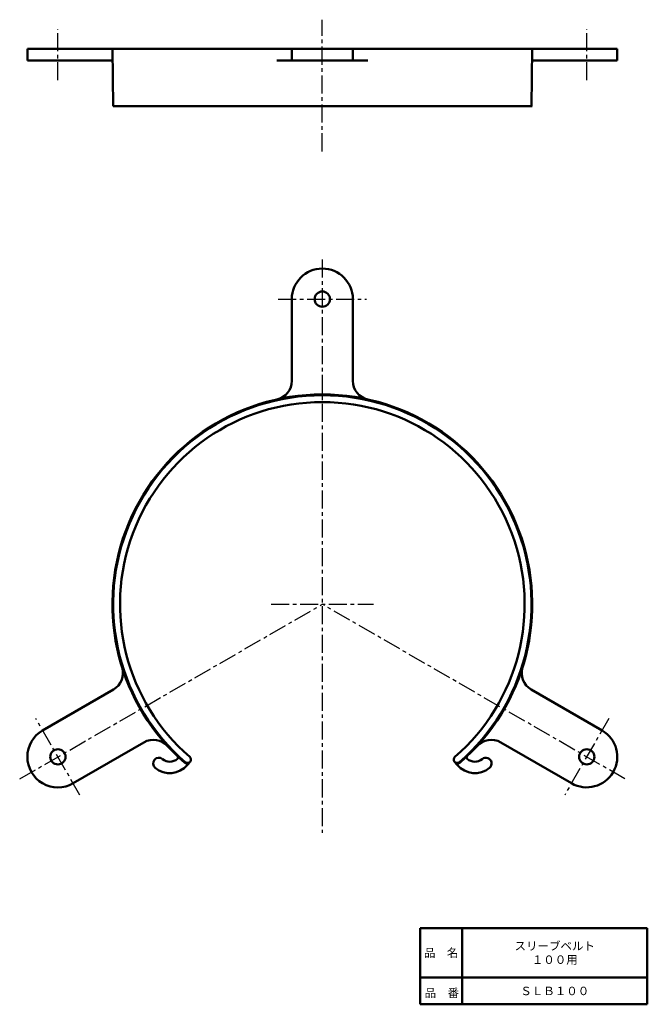
# Model space of a CAD drawing. Units: millimetres. Extents: x 27 to 192, y 22 to 280.
import ezdxf

# ---------------------------------------------------------------- set-up
doc = ezdxf.new("R2010")
doc.units = ezdxf.units.MM
doc.header["$LTSCALE"] = 0.149041
doc.linetypes.add('CENTER', pattern=[50.8, 31.75, -6.35, 6.35, -6.35])
doc.layers.add('NoLayerName_001', color=7, linetype='Continuous')
doc.layers.add('NoLayerName_002', color=7, linetype='Continuous')
doc.styles.get("Standard").update_dxf_attribs({"font": 'txt', "bigfont": 'extfont2'})

msp = doc.modelspace()

# ---------------------------------------------------------------- linework, layer by layer
at = {"layer": 'NoLayerName_001', "color": 7, "linetype": 'CENTER', "lineweight": 25}
for p, q in [((106.71, 245.53), (106.71, 280.04)), ((37.43, 264.19), (37.43, 277.54)), ((175.99, 264.19), (175.99, 277.54)), ((106.71, 217.19), (106.71, 66.84)), ((95.15, 206.8), (118.27, 206.8)), ((27.42, 81.02), (106.71, 126.8)), ((93.29, 126.8), (120.13, 126.8)), ((186.01, 81.02), (106.71, 126.8)), ((43.21, 76.79), (31.65, 96.82)), ((181.77, 96.82), (170.21, 76.79))]:
    msp.add_line(p, q, dxfattribs=at)
at = {"layer": 'NoLayerName_001', "color": 7, "linetype": 'Continuous', "lineweight": 50}
for p, q in [((29.43, 269.37), (29.43, 272.37)), ((29.43, 272.37), (183.99, 272.37)), ((51.91, 257.37), (51.71, 272.37)), ((98.71, 269.37), (98.71, 272.37)), ((114.71, 269.37), (114.71, 272.37)), ((161.51, 257.37), (161.71, 272.37)), ((183.99, 269.37), (183.99, 272.37)), ((51.75, 269.37), (29.43, 269.37)), ((94.79, 269.37), (118.64, 269.37)), ((161.67, 269.37), (183.99, 269.37)), ((51.91, 257.37), (161.71, 257.37)), ((98.71, 185.38), (98.71, 206.8)), ((114.71, 185.38), (114.71, 206.8)), ((51.98, 104.44), (33.43, 93.73)), ((161.44, 104.44), (179.99, 93.73)), ((59.98, 90.59), (41.43, 79.87)), ((153.44, 90.59), (171.99, 79.87)), ((72.07, 85.52), (71.36, 84.67)), ((141.35, 85.52), (142.07, 84.67)), ((132.36, 41.93), (191.86, 41.93))]:
    msp.add_line(p, q, dxfattribs=at)
for centre in [(106.71, 206.8), (37.43, 86.8), (175.99, 86.8)]:
    msp.add_circle(centre, 2, dxfattribs=at)
for centre, radius, start, end in [((106.71, 206.8), 8, 0, 180), ((93.71, 185.38), 5, 282.5133, 0), ((119.71, 185.38), 5, 180, 257.4867), ((106.71, 126.8), 55, 310.9532, 229.0468), ((106.71, 126.8), 54.8, 310.9567, 229.0433), ((106.71, 126.8), 53, 310.9567, 229.0433), ((49.48, 108.77), 5, 300, 17.4867), ((163.94, 108.77), 5, 162.5133, 240), ((37.43, 86.8), 8, 120, 300), ((175.99, 86.8), 8, 240, 60), ((62.48, 86.26), 5, 42.5133, 120), ((150.94, 86.26), 5, 60, 137.4867), ((63.87, 85.08), 1.5, 50, 230), ((66.76, 88.53), 3, 230, 311.0806), ((68.4, 86.64), 0.5, 311.0806, 46.3531), ((71.25, 85.94), 0.9, 229.0468, 320), ((71.38, 86.1), 0.9, 229.0433, 320), ((71.38, 86.1), 0.9, 320, 49.0433), ((142.04, 86.1), 0.9, 130.9567, 220), ((142.04, 86.1), 0.9, 220, 310.9567), ((142.17, 85.94), 0.9, 220, 310.9532), ((145.02, 86.64), 0.5, 133.6469, 228.9194), ((146.66, 88.53), 3, 228.9194, 310), ((149.55, 85.08), 1.5, 310, 130), ((66.76, 88.53), 6, 230, 320), ((146.66, 88.53), 6, 220, 310)]:
    msp.add_arc(centre, radius, start, end, dxfattribs=at)
at = {"layer": 'NoLayerName_002', "color": 7, "linetype": 'Continuous', "lineweight": 50}
for p, q in [((132.36, 21.93), (132.36, 41.93)), ((143.36, 41.93), (143.36, 21.93)), ((191.86, 21.93), (191.86, 41.93)), ((132.36, 28.93), (191.86, 28.93)), ((191.86, 21.93), (132.36, 21.93))]:
    msp.add_line(p, q, dxfattribs=at)

# ---------------------------------------------------------------- texts
at = {"layer": 'NoLayerName_001', "color": 7, "lineweight": 50, "char_height": 2.2069, "attachment_point": 5}
for s, insert, width, line_spacing_factor in [('\\fMS PGothic|b0|c128|p50;\\A1;\\T0.795734;スリーブベルト\\P１００用', (167.61, 35.43), 18.2015, 0.974542), ('\\fMS PGothic|b0|c128|p50;\\A1;ＳＬＢ１００', (167.61, 25.43), 14.1667, 0.779633)]:
    msp.add_mtext(s, dxfattribs=dict(at, insert=insert, width=width, line_spacing_factor=line_spacing_factor))
at = {"layer": 'NoLayerName_002', "color": 7, "lineweight": 50, "char_height": 2.2069, "width": 9.0667, "line_spacing_factor": 0.779633}
for s, insert, attachment_point in [('\\fMS PGothic|b0|c128|p50;\\A1;品\u3000名', (137.86, 35.43), 5), ('\\fMS PGothic|b0|c128|p50;\\A1;品\u3000番', (133.51, 23.83), 7)]:
    msp.add_mtext(s, dxfattribs=dict(at, insert=insert, attachment_point=attachment_point))

doc.saveas('drawing.dxf')
